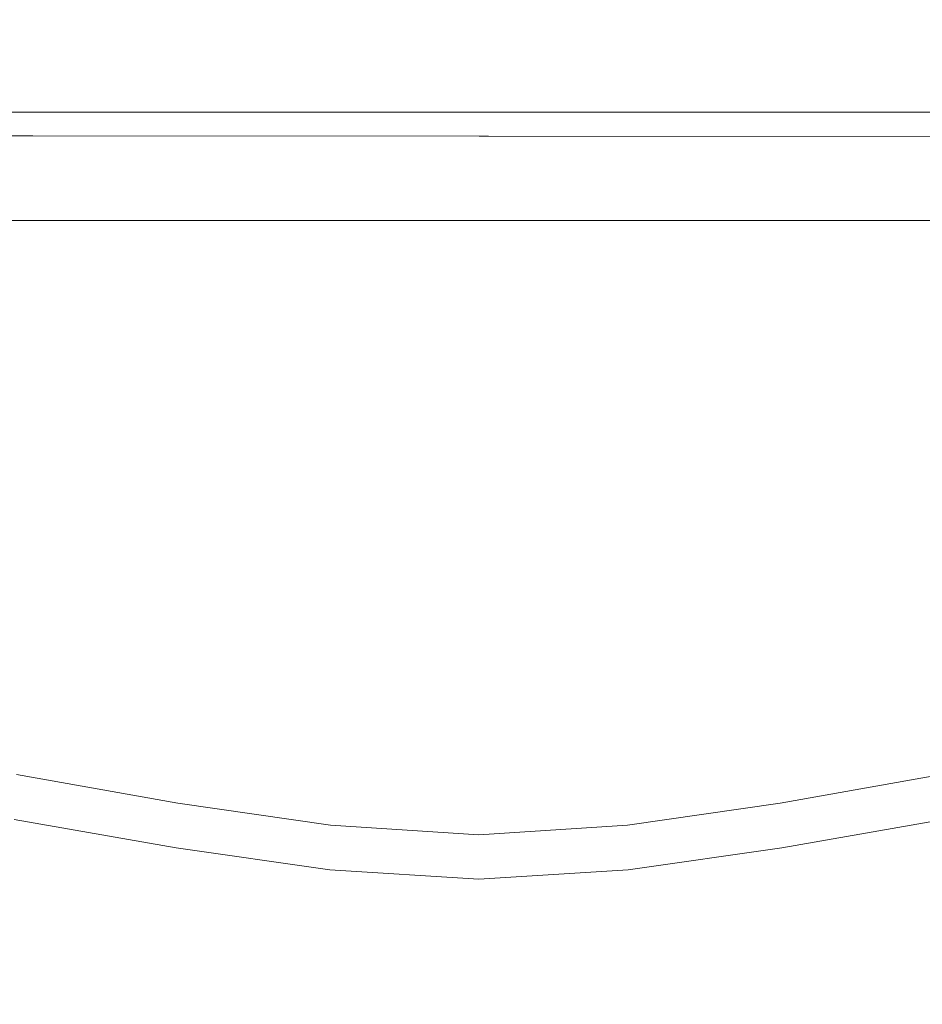
# Model space of a CAD drawing. Extents: x -169 to 143, y -495 to 0.
# Drawn here: x 42 to 47, y -100 to -94 of the extents above; entities that cross this region are included whole.
import ezdxf

# ---------------------------------------------------------------- set-up
doc = ezdxf.new("R2010")
doc.units = 0
doc.header["$LTSCALE"] = 500
doc.header["$MEASUREMENT"] = 0
doc.layers.add('CHROM', color=251, linetype='Continuous')
doc.layers.add('RACZKA', color=254, linetype='Continuous')

msp = doc.modelspace()

# ---------------------------------------------------------------- linework, layer by layer
at = {"layer": 'CHROM', "lineweight": 0}
for points, invisible_edges in [([(41.726, -96.3406, 717.2701), (44.8536, -96.2854, 717.295), (44.8536, -93.083, 709.5751), (41.8183, -93.139, 709.5516)], 15), ([(47.9812, -96.3406, 717.2701), (47.8889, -93.139, 709.5516), (44.8536, -93.083, 709.5751), (44.8536, -96.2854, 717.295)], 15), ([(42.7604, -94.3434, 632.7296), (42.7603, -93.5225, 626.8348), (43.8031, -93.6583, 626.7882), (43.8045, -94.483, 632.6723)], 15), ([(46.9468, -94.3434, 632.7296), (45.9027, -94.483, 632.6723), (45.9041, -93.6583, 626.7882), (46.9468, -93.5225, 626.8348)], 15), ([(43.8045, -94.483, 632.6723), (43.8031, -93.6583, 626.7882), (44.8536, -93.7059, 626.7797), (44.8536, -94.5328, 632.662)], 15), ([(45.9027, -94.483, 632.6723), (44.8536, -94.5328, 632.662), (44.8536, -93.7059, 626.7797), (45.9041, -93.6583, 626.7882)], 15), ([(41.7262, -94.1239, 632.8604), (42.7604, -94.3434, 632.7296), (42.7605, -95.1648, 637.9071), (41.7148, -94.9468, 638.0717)], 15), ([(47.9809, -94.1239, 632.8604), (47.9924, -94.9468, 638.0717), (46.9467, -95.1648, 637.9071), (46.9468, -94.3434, 632.7296)], 15), ([(29.028, -94.685, 24.7526), (42.1417, -94.6886, 24.6753), (42.1593, -94.29, 24.7755), (29.1797, -94.29, 24.8631)], 15), ([(29.0612, -94.685, -24.7384), (29.2143, -94.29, -24.8481), (42.2979, -94.29, -24.7155), (42.2745, -94.6886, -24.6184)], 15), ([(42.1417, -94.6886, 24.6753), (52.6079, -94.6909, 24.5187), (52.5044, -94.29, 24.6002), (42.1593, -94.29, 24.7755)], 15), ([(42.2745, -94.6886, -24.6184), (42.2979, -94.29, -24.7155), (52.8509, -94.29, -24.4502), (52.9457, -94.6909, -24.3739)], 15), ([(42.7604, -94.3434, 632.7296), (43.8045, -94.483, 632.6723), (43.8069, -95.3064, 637.8362), (42.7605, -95.1648, 637.9071)], 15), ([(46.9468, -94.3434, 632.7296), (46.9467, -95.1648, 637.9071), (45.9003, -95.3064, 637.8362), (45.9027, -94.483, 632.6723)], 15), ([(43.8045, -94.483, 632.6723), (44.8536, -94.5328, 632.662), (44.8536, -95.358, 637.8242), (43.8069, -95.3064, 637.8362)], 15), ([(45.9027, -94.483, 632.6723), (45.9003, -95.3064, 637.8362), (44.8536, -95.358, 637.8242), (44.8536, -94.5328, 632.662)], 15), ([(29.028, -94.685, 24.7526), (28.5713, -95.0299, 24.4212), (42.0824, -95.0441, 24.375), (42.1417, -94.6886, 24.6753)], 12), ([(29.0612, -94.685, -24.7384), (42.2745, -94.6886, -24.6184), (42.1944, -95.0441, -24.3274), (28.5993, -95.0299, -24.4093)], 11), ([(42.1417, -94.6886, 24.6753), (42.0824, -95.0441, 24.375), (52.9023, -95.0536, 24.2741), (52.6079, -94.6909, 24.5187)], 13), ([(42.2745, -94.6886, -24.6184), (52.9457, -94.6909, -24.3739), (53.2058, -95.0536, -24.1452), (42.1944, -95.0441, -24.3274)], 11), ([(41.7148, -94.9468, 638.0717), (42.7605, -95.1648, 637.9071), (42.762, -95.9583, 642.3945), (41.7029, -95.7448, 642.5954)], 15), ([(42.3349, -95.0647, 3.8597), (41.9352, -95.0647, 0), (41.9845, -94.9028, 0), (42.3832, -94.9028, 3.8501)], 11), ([(42.3349, -95.0647, -3.8597), (42.3832, -94.9028, -3.8501), (41.9845, -94.9028, 0), (41.9352, -95.0647, 0)], 13), ([(42.4571, -95.0647, -3.8354), (42.0599, -95.0647, 0), (41.9845, -94.9028, 0), (42.3832, -94.9028, -3.8501)], 15), ([(42.4571, -95.0647, 3.8354), (42.3832, -94.9028, 3.8501), (41.9845, -94.9028, 0), (42.0599, -95.0647, 0)], 15), ([(43.4754, -95.0647, 7.5781), (42.3349, -95.0647, 3.8597), (42.3832, -94.9028, 3.8501), (43.5209, -94.9028, 7.5592)], 11), ([(43.4754, -95.0647, -7.5781), (43.5209, -94.9028, -7.5592), (42.3832, -94.9028, -3.8501), (42.3349, -95.0647, -3.8597)], 13), ([(43.5904, -95.0647, -7.5304), (42.4571, -95.0647, -3.8354), (42.3832, -94.9028, -3.8501), (43.5209, -94.9028, -7.5592)], 15), ([(43.5904, -95.0647, 7.5304), (43.5209, -94.9028, 7.5592), (42.3832, -94.9028, 3.8501), (42.4571, -95.0647, 3.8354)], 15), ([(43.4754, -95.0647, 7.5781), (43.5209, -94.9028, 7.5592), (45.3392, -94.9028, 10.9864), (45.2982, -95.0647, 11.0138)], 13), ([(43.4754, -95.0647, -7.5781), (45.2982, -95.0647, -11.0138), (45.3392, -94.9028, -10.9864), (43.5209, -94.9028, -7.5592)], 11), ([(43.5904, -95.0647, -7.5304), (43.5209, -94.9028, -7.5592), (45.3392, -94.9028, -10.9864), (45.4018, -95.0647, -10.9446)], 15), ([(43.5904, -95.0647, 7.5304), (45.4018, -95.0647, 10.9446), (45.3392, -94.9028, 10.9864), (43.5209, -94.9028, 7.5592)], 15), ([(45.2982, -95.0647, 11.0138), (45.3392, -94.9028, 10.9864), (47.7797, -94.9028, 13.9908), (47.7448, -95.0647, 14.0256)], 13), ([(45.2982, -95.0647, -11.0138), (47.7448, -95.0647, -14.0257), (47.7797, -94.9028, -13.9908), (45.3392, -94.9028, -10.9864)], 9), ([(45.4018, -95.0647, -10.9446), (45.3392, -94.9028, -10.9864), (47.7797, -94.9028, -13.9908), (47.833, -95.0647, -13.9375)], 15), ([(45.4018, -95.0647, 10.9446), (47.833, -95.0647, 13.9375), (47.7797, -94.9028, 13.9908), (45.3392, -94.9028, 10.9864)], 13), ([(47.9924, -94.9468, 638.0717), (48.0042, -95.7448, 642.5954), (46.9451, -95.9583, 642.3945), (46.9467, -95.1648, 637.9071)], 15), ([(28.5993, -95.0299, -24.4093), (42.1944, -95.0441, -24.3274), (41.1646, -95.3161, -23.6805), (27.4581, -95.2949, -23.7349)], 15), ([(42.0824, -95.0441, 24.375), (41.0843, -95.3161, 23.7144), (53.6816, -95.3706, 23.6687), (52.9023, -95.0536, 24.2741)], 15), ([(42.1944, -95.0441, -24.3274), (53.2058, -95.0536, -24.1452), (53.9004, -95.3706, -23.5766), (41.1646, -95.3161, -23.6805)], 15), ([(42.2865, -95.2266, 3.8693), (41.8858, -95.2266, 0), (41.9352, -95.0647, 0), (42.3349, -95.0647, 3.8597)], 15), ([(42.2865, -95.2266, -3.8693), (42.3349, -95.0647, -3.8597), (41.9352, -95.0647, 0), (41.8858, -95.2266, 0)], 15), ([(42.5309, -95.2266, -3.8208), (42.1353, -95.2266, 0), (42.0599, -95.0647, 0), (42.4571, -95.0647, -3.8354)], 15), ([(42.5309, -95.2266, 3.8207), (42.4571, -95.0647, 3.8354), (42.0599, -95.0647, 0), (42.1353, -95.2266, 0)], 15), ([(43.4299, -95.2266, 7.5969), (42.2865, -95.2266, 3.8693), (42.3349, -95.0647, 3.8597), (43.4754, -95.0647, 7.5781)], 15), ([(43.4299, -95.2266, -7.5969), (43.4754, -95.0647, -7.5781), (42.3349, -95.0647, -3.8597), (42.2865, -95.2266, -3.8693)], 15), ([(43.6599, -95.2266, -7.5016), (42.5309, -95.2266, -3.8208), (42.4571, -95.0647, -3.8354), (43.5904, -95.0647, -7.5304)], 15), ([(43.6599, -95.2266, 7.5016), (43.5904, -95.0647, 7.5304), (42.4571, -95.0647, 3.8354), (42.5309, -95.2266, 3.8207)], 15), ([(43.4299, -95.2266, 7.5969), (43.4754, -95.0647, 7.5781), (45.2982, -95.0647, 11.0138), (45.2572, -95.2266, 11.0412)], 15), ([(43.4299, -95.2266, -7.5969), (45.2572, -95.2266, -11.0412), (45.2982, -95.0647, -11.0138), (43.4754, -95.0647, -7.5781)], 15), ([(43.6599, -95.2266, -7.5016), (43.5904, -95.0647, -7.5304), (45.4018, -95.0647, -10.9446), (45.4644, -95.2266, -10.9027)], 15), ([(43.6599, -95.2266, 7.5016), (45.4644, -95.2266, 10.9027), (45.4018, -95.0647, 10.9446), (43.5904, -95.0647, 7.5304)], 15), ([(45.2572, -95.2266, 11.0412), (45.2982, -95.0647, 11.0138), (47.7448, -95.0647, 14.0256), (47.7099, -95.2266, 14.0605)], 15), ([(45.2572, -95.2266, -11.0412), (47.7099, -95.2266, -14.0605), (47.7448, -95.0647, -14.0257), (45.2982, -95.0647, -11.0138)], 13), ([(45.4644, -95.2266, -10.9027), (45.4018, -95.0647, -10.9446), (47.833, -95.0647, -13.9375), (47.8863, -95.2266, -13.8842)], 15), ([(45.4644, -95.2266, 10.9027), (47.8863, -95.2266, 13.8842), (47.833, -95.0647, 13.9375), (45.4018, -95.0647, 10.9446)], 13), ([(42.7605, -95.1648, 637.9071), (43.8069, -95.3064, 637.8362), (43.8105, -96.1004, 642.3093), (42.762, -95.9583, 642.3945)], 15), ([(46.9467, -95.1648, 637.9071), (46.9451, -95.9583, 642.3945), (45.8967, -96.1004, 642.3094), (45.9003, -95.3064, 637.8362)], 15), ([(42.2865, -95.2266, 3.8693), (42.2382, -95.3885, 3.8789), (41.8365, -95.3885, 0), (41.8858, -95.2266, 0)], 15), ([(42.2865, -95.2266, -3.8693), (41.8858, -95.2266, 0), (41.8365, -95.3885, 0), (42.2382, -95.3885, -3.8789)], 15), ([(42.5309, -95.2266, -3.8208), (42.6048, -95.3885, -3.8061), (42.2106, -95.3885, 0), (42.1353, -95.2266, 0)], 15), ([(42.5309, -95.2266, 3.8207), (42.1353, -95.2266, 0), (42.2106, -95.3885, 0), (42.6048, -95.3885, 3.8061)], 15), ([(43.4299, -95.2266, 7.5969), (43.3844, -95.3885, 7.6158), (42.2382, -95.3885, 3.8789), (42.2865, -95.2266, 3.8693)], 15), ([(43.4299, -95.2266, -7.5969), (42.2865, -95.2266, -3.8693), (42.2382, -95.3885, -3.8789), (43.3844, -95.3885, -7.6158)], 15), ([(43.6599, -95.2266, -7.5016), (43.7294, -95.3885, -7.4728), (42.6048, -95.3885, -3.8061), (42.5309, -95.2266, -3.8208)], 15), ([(43.6599, -95.2266, 7.5016), (42.5309, -95.2266, 3.8207), (42.6048, -95.3885, 3.8061), (43.7294, -95.3885, 7.4728)], 15), ([(43.4299, -95.2266, 7.5969), (45.2572, -95.2266, 11.0412), (45.2163, -95.3885, 11.0686), (43.3844, -95.3885, 7.6158)], 15), ([(43.4299, -95.2266, -7.5969), (43.3844, -95.3885, -7.6158), (45.2163, -95.3885, -11.0686), (45.2572, -95.2266, -11.0412)], 15), ([(43.6599, -95.2266, -7.5016), (45.4644, -95.2266, -10.9027), (45.5269, -95.3885, -10.8609), (43.7294, -95.3885, -7.4728)], 15), ([(43.6599, -95.2266, 7.5016), (43.7294, -95.3885, 7.4728), (45.5269, -95.3885, 10.8609), (45.4644, -95.2266, 10.9027)], 15), ([(45.2572, -95.2266, 11.0412), (47.7099, -95.2266, 14.0605), (47.675, -95.3885, 14.0954), (45.2163, -95.3885, 11.0686)], 15), ([(45.2572, -95.2266, -11.0412), (45.2163, -95.3885, -11.0686), (47.675, -95.3885, -14.0954), (47.7099, -95.2266, -14.0605)], 11), ([(45.4644, -95.2266, -10.9027), (47.8863, -95.2266, -13.8842), (47.9396, -95.3885, -13.8309), (45.5269, -95.3885, -10.8609)], 15), ([(45.4644, -95.2266, 10.9027), (45.5269, -95.3885, 10.8609), (47.9396, -95.3885, 13.8309), (47.8863, -95.2266, 13.8842)], 11), ([(43.8069, -95.3064, 637.8362), (44.8536, -95.358, 637.8242), (44.8536, -96.1536, 642.2957), (43.8105, -96.1004, 642.3093)], 15), ([(45.9003, -95.3064, 637.8362), (45.8967, -96.1004, 642.3094), (44.8536, -96.1536, 642.2957), (44.8536, -95.358, 637.8242)], 15), ([(38.2504, -95.4642, 22.5335), (48.3437, -95.4868, 22.3266), (53.6816, -95.3706, 23.6687), (41.0843, -95.3161, 23.7144)], 15), ([(38.2923, -95.4642, -22.5159), (41.1646, -95.3161, -23.6805), (53.9004, -95.3706, -23.5766), (48.4184, -95.4868, -22.2952)], 15), ([(42.2382, -95.3885, 3.8789), (42.1898, -95.5504, 3.8885), (41.7872, -95.5504, 0), (41.8365, -95.3885, 0)], 15), ([(42.2382, -95.3885, -3.8789), (41.8365, -95.3885, 0), (41.7872, -95.5504, 0), (42.1898, -95.5504, -3.8885)], 15), ([(43.3844, -95.3885, 7.6158), (43.3389, -95.5504, 7.6346), (42.1898, -95.5504, 3.8885), (42.2382, -95.3885, 3.8789)], 15), ([(43.3844, -95.3885, -7.6158), (42.2382, -95.3885, -3.8789), (42.1898, -95.5504, -3.8885), (43.3389, -95.5504, -7.6346)], 15), ([(42.6048, -95.3885, -3.8061), (42.6786, -95.5504, -3.7914), (42.286, -95.5504, 0), (42.2106, -95.3885, 0)], 13), ([(42.6048, -95.3885, 3.8061), (42.2106, -95.3885, 0), (42.286, -95.5504, 0), (42.6786, -95.5504, 3.7914)], 11), ([(43.7294, -95.3885, -7.4728), (43.7989, -95.5504, -7.444), (42.6786, -95.5504, -3.7914), (42.6048, -95.3885, -3.8061)], 13), ([(43.7294, -95.3885, 7.4728), (42.6048, -95.3885, 3.8061), (42.6786, -95.5504, 3.7914), (43.7989, -95.5504, 7.444)], 11), ([(43.3844, -95.3885, 7.6158), (45.2163, -95.3885, 11.0686), (45.1753, -95.5504, 11.096), (43.3389, -95.5504, 7.6346)], 15), ([(43.3844, -95.3885, -7.6158), (43.3389, -95.5504, -7.6346), (45.1753, -95.5504, -11.096), (45.2163, -95.3885, -11.0686)], 15), ([(43.7294, -95.3885, -7.4728), (45.5269, -95.3885, -10.8609), (45.5895, -95.5504, -10.819), (43.7989, -95.5504, -7.444)], 11), ([(43.7294, -95.3885, 7.4728), (43.7989, -95.5504, 7.444), (45.5895, -95.5504, 10.819), (45.5269, -95.3885, 10.8609)], 13), ([(45.2163, -95.3885, 11.0686), (47.675, -95.3885, 14.0954), (47.6401, -95.5504, 14.1303), (45.1753, -95.5504, 11.096)], 15), ([(45.2163, -95.3885, -11.0686), (45.1753, -95.5504, -11.096), (47.6401, -95.5504, -14.1303), (47.675, -95.3885, -14.0954)], 11), ([(45.5269, -95.3885, -10.8609), (47.9396, -95.3885, -13.8309), (47.9929, -95.5504, -13.7776), (45.5895, -95.5504, -10.819)], 11), ([(45.5269, -95.3885, 10.8609), (45.5895, -95.5504, 10.819), (47.9928, -95.5504, 13.7776), (47.9396, -95.3885, 13.8309)], 9), ([(34.648, -95.5288, 20.8404), (44.1324, -95.5345, 20.6216), (48.3437, -95.4868, 22.3266), (38.2504, -95.4642, 22.5335)], 15), ([(34.6585, -95.5288, -20.836), (38.2923, -95.4642, -22.5159), (48.4184, -95.4868, -22.2952), (44.1511, -95.5345, -20.6138)], 15), ([(34.6585, -95.5288, -20.836), (44.1511, -95.5345, -20.6138), (40.4617, -95.5504, -18.4384), (31.3444, -95.5504, -18.6433)], 15), ([(34.648, -95.5288, 20.8404), (31.3444, -95.5504, 18.6432), (40.4617, -95.5504, 18.4384), (44.1324, -95.5345, 20.6216)], 15), ([(49.7447, -95.542, 20.2283), (44.1324, -95.5345, 20.6216), (40.4617, -95.5504, 18.4384), (46.0781, -95.5504, 18.0971)], 15), ([(49.7671, -95.542, -20.2189), (46.0781, -95.5504, -18.0971), (40.4617, -95.5504, -18.4384), (44.1511, -95.5345, -20.6138)], 15), ([(49.7447, -95.542, 20.2283), (53.7353, -95.5168, 21.867), (48.3437, -95.4868, 22.3266), (44.1324, -95.5345, 20.6216)], 15), ([(49.7671, -95.542, -20.2189), (44.1511, -95.5345, -20.6138), (48.4184, -95.4868, -22.2952), (53.8251, -95.5168, -21.8294)], 15), ([(52.5912, -95.5483, 19.7033), (49.7447, -95.542, 20.2283), (46.0781, -95.5504, 18.0971), (49.0689, -95.5504, 17.6533)], 15), ([(52.6118, -95.5483, -19.6947), (49.0689, -95.5504, -17.6533), (46.0781, -95.5504, -18.0971), (49.7671, -95.542, -20.2189)], 15), ([(40.2716, -95.5504, 12.1002), (42.8742, -95.5504, 15.4092), (37.3529, -95.5504, 15.6998), (34.8275, -95.5504, 12.3285)], 15), ([(40.2716, -95.5504, -12.1002), (34.8276, -95.5504, -12.3285), (37.3529, -95.5504, -15.6998), (42.8742, -95.5504, -15.4092)], 15), ([(46.0781, -95.5504, 18.0971), (40.4617, -95.5504, 18.4384), (37.3529, -95.5504, 15.6998), (42.8742, -95.5504, 15.4092)], 15), ([(46.0781, -95.5504, -18.0971), (42.8742, -95.5504, -15.4092), (37.3529, -95.5504, -15.6998), (40.4617, -95.5504, -18.4384)], 15), ([(41.329, -95.5504, 8.1214), (43.2667, -95.5504, 11.8035), (40.2716, -95.5504, 12.1002), (38.3325, -95.5504, 8.3256)], 15), ([(41.329, -95.5504, -8.1214), (38.3325, -95.5504, -8.3256), (40.2716, -95.5504, -12.1002), (43.2667, -95.5504, -11.8035)], 15), ([(41.329, -95.5504, 8.1214), (40.1167, -95.5504, 4.1364), (41.5454, -95.5504, 4.0165), (42.7323, -95.5504, 7.8859)], 15), ([(41.329, -95.5504, -8.1214), (42.7323, -95.5504, -7.8859), (41.5454, -95.5504, -4.0165), (40.1167, -95.5504, -4.1364)], 15), ([(43.2667, -95.5504, 11.8035), (45.8673, -95.5504, 15.0313), (42.8742, -95.5504, 15.4092), (40.2716, -95.5504, 12.1002)], 15), ([(43.2667, -95.5504, -11.8035), (40.2716, -95.5504, -12.1002), (42.8742, -95.5504, -15.4092), (45.8674, -95.5504, -15.0313)], 15), ([(41.5454, -95.5504, 4.0165), (41.1295, -95.5504, 0), (41.7872, -95.5504, 0), (42.1898, -95.5504, 3.8885)], 11), ([(41.5454, -95.5504, -4.0165), (42.1898, -95.5504, -3.8885), (41.7872, -95.5504, 0), (41.1295, -95.5504, 0)], 13), ([(41.329, -95.5504, 8.1214), (42.7323, -95.5504, 7.8859), (44.6291, -95.5504, 11.4612), (43.2667, -95.5504, 11.8035)], 15), ([(41.329, -95.5504, -8.1214), (43.2667, -95.5504, -11.8035), (44.6291, -95.5504, -11.4612), (42.7323, -95.5504, -7.8859)], 15), ([(42.7323, -95.5504, 7.8859), (41.5454, -95.5504, 4.0165), (42.1898, -95.5504, 3.8885), (43.3389, -95.5504, 7.6346)], 11), ([(42.7323, -95.5504, -7.8859), (43.3389, -95.5504, -7.6346), (42.1898, -95.5504, -3.8885), (41.5454, -95.5504, -4.0165)], 13), ([(44.0684, -95.5504, 3.5154), (42.6786, -95.5504, 3.7914), (42.286, -95.5504, 0), (43.7044, -95.5504, 0)], 15), ([(44.0684, -95.5504, -3.5154), (43.7044, -95.5504, 0), (42.286, -95.5504, 0), (42.6786, -95.5504, -3.7914)], 15), ([(45.1072, -95.5504, 6.9021), (43.7989, -95.5504, 7.444), (42.6786, -95.5504, 3.7914), (44.0684, -95.5504, 3.5154)], 15), ([(45.1072, -95.5504, -6.9022), (44.0684, -95.5504, -3.5154), (42.6786, -95.5504, -3.7914), (43.7989, -95.5504, -7.444)], 15), ([(42.7323, -95.5504, 7.8859), (43.3389, -95.5504, 7.6346), (45.1753, -95.5504, 11.096), (44.6291, -95.5504, 11.4612)], 13), ([(42.7323, -95.5504, -7.8859), (44.6291, -95.5504, -11.4612), (45.1753, -95.5504, -11.096), (43.3389, -95.5504, -7.6346)], 11), ([(49.0689, -95.5504, 17.6533), (46.0781, -95.5504, 18.0971), (42.8742, -95.5504, 15.4092), (45.8673, -95.5504, 15.0313)], 15), ([(49.0689, -95.5504, -17.6533), (45.8674, -95.5504, -15.0313), (42.8742, -95.5504, -15.4092), (46.0781, -95.5504, -18.0971)], 15), ([(43.2667, -95.5504, 11.8035), (44.6291, -95.5504, 11.4612), (47.1751, -95.5504, 14.5954), (45.8673, -95.5504, 15.0313)], 15), ([(43.2667, -95.5504, -11.8035), (45.8674, -95.5504, -15.0313), (47.1751, -95.5504, -14.5954), (44.6291, -95.5504, -11.4612)], 15), ([(45.4582, -95.5504, 3.2394), (44.0684, -95.5504, 3.5154), (43.7044, -95.5504, 0), (45.1227, -95.5504, 0)], 15), ([(45.4582, -95.5504, -3.2394), (45.1227, -95.5504, 0), (43.7044, -95.5504, 0), (44.0684, -95.5504, -3.5154)], 15), ([(45.1072, -95.5504, 6.9021), (46.7674, -95.5504, 10.0315), (45.5895, -95.5504, 10.819), (43.7989, -95.5504, 7.444)], 15), ([(45.1072, -95.5504, -6.9022), (43.7989, -95.5504, -7.444), (45.5895, -95.5504, -10.819), (46.7674, -95.5504, -10.0315)], 15), ([(46.4154, -95.5504, 6.3603), (45.1072, -95.5504, 6.9021), (44.0684, -95.5504, 3.5154), (45.4582, -95.5504, 3.2394)], 15), ([(46.4154, -95.5504, -6.3603), (45.4582, -95.5504, -3.2394), (44.0684, -95.5504, -3.5154), (45.1072, -95.5504, -6.9022)], 15), ([(44.6291, -95.5504, 11.4612), (45.1753, -95.5504, 11.096), (47.6401, -95.5504, 14.1303), (47.1751, -95.5504, 14.5954)], 13), ([(44.6291, -95.5504, -11.4612), (47.1751, -95.5504, -14.5954), (47.6401, -95.5504, -14.1303), (45.1753, -95.5504, -11.096)], 11), ([(46.4154, -95.5504, 6.3603), (47.9453, -95.5504, 9.2439), (46.7674, -95.5504, 10.0315), (45.1072, -95.5504, 6.9021)], 15), ([(46.4154, -95.5504, -6.3603), (45.1072, -95.5504, -6.9022), (46.7674, -95.5504, -10.0315), (47.9453, -95.5504, -9.2439)], 15), ([(45.4582, -95.5504, 3.2394), (45.1227, -95.5504, 0), (46.5411, -95.5504, 0), (46.848, -95.5504, 2.9634)], 15), ([(45.4582, -95.5504, -3.2394), (46.848, -95.5504, -2.9634), (46.5411, -95.5504, 0), (45.1227, -95.5504, 0)], 15), ([(46.4154, -95.5504, 6.3603), (45.4582, -95.5504, 3.2394), (46.848, -95.5504, 2.9634), (47.7237, -95.5504, 5.8184)], 15), ([(46.4154, -95.5504, -6.3603), (47.7237, -95.5504, -5.8184), (46.848, -95.5504, -2.9634), (45.4582, -95.5504, -3.2394)], 15), ([(46.7674, -95.5504, 10.0315), (48.9958, -95.5504, 12.7747), (47.9928, -95.5504, 13.7776), (45.5895, -95.5504, 10.819)], 15), ([(46.7674, -95.5504, -10.0315), (45.5895, -95.5504, -10.819), (47.9929, -95.5504, -13.7776), (48.9958, -95.5504, -12.7747)], 15), ([(49.0689, -95.5504, 17.6533), (45.8673, -95.5504, 15.0313), (47.1751, -95.5504, 14.5954), (50.3093, -95.5504, 17.1413)], 15), ([(49.0689, -95.5504, -17.6533), (50.3093, -95.5504, -17.1413), (47.1751, -95.5504, -14.5954), (45.8674, -95.5504, -15.0313)], 15), ([(46.4154, -95.5504, 6.3603), (47.7237, -95.5504, 5.8184), (49.1232, -95.5504, 8.4563), (47.9453, -95.5504, 9.2439)], 15), ([(46.4154, -95.5504, -6.3603), (47.9453, -95.5504, -9.2439), (49.1232, -95.5504, -8.4563), (47.7237, -95.5504, -5.8184)], 15), ([(46.848, -95.5504, 2.9634), (46.5411, -95.5504, 0), (47.9595, -95.5504, 0), (48.2378, -95.5504, 2.6874)], 11), ([(46.848, -95.5504, -2.9634), (48.2378, -95.5504, -2.6874), (47.9595, -95.5504, 0), (46.5411, -95.5504, 0)], 13), ([(47.9453, -95.5504, 9.2439), (49.9987, -95.5504, 11.7717), (48.9958, -95.5504, 12.7747), (46.7674, -95.5504, 10.0315)], 15), ([(47.9453, -95.5504, -9.2439), (46.7674, -95.5504, -10.0315), (48.9958, -95.5504, -12.7747), (49.9987, -95.5504, -11.7717)], 15), ([(47.7237, -95.5504, 5.8184), (46.848, -95.5504, 2.9634), (48.2378, -95.5504, 2.6874), (49.0319, -95.5504, 5.2765)], 11), ([(47.7237, -95.5504, -5.8184), (49.0319, -95.5504, -5.2765), (48.2378, -95.5504, -2.6874), (46.848, -95.5504, -2.9634)], 13), ([(50.3093, -95.5504, 17.1413), (47.1751, -95.5504, 14.5954), (47.6401, -95.5504, 14.1303), (50.6744, -95.5504, 16.5952)], 11), ([(50.3093, -95.5504, -17.1413), (50.6744, -95.5504, -16.5952), (47.6401, -95.5504, -14.1303), (47.1751, -95.5504, -14.5954)], 13), ([(41.7029, -95.7448, 642.5954), (42.762, -95.9583, 642.3945), (42.7663, -96.6953, 646.2189), (41.695, -96.4881, 646.4522)], 15), ([(48.0042, -95.7448, 642.5954), (48.0122, -96.4881, 646.4522), (46.9409, -96.6953, 646.2189), (46.9451, -95.9583, 642.3945)], 15), ([(42.762, -95.9583, 642.3945), (43.8105, -96.1004, 642.3093), (43.8155, -96.8369, 646.121), (42.7663, -96.6953, 646.2189)], 15), ([(46.9451, -95.9583, 642.3945), (46.9409, -96.6953, 646.2189), (45.8917, -96.8369, 646.121), (45.8967, -96.1004, 642.3094)], 15), ([(43.8105, -96.1004, 642.3093), (44.8536, -96.1536, 642.2957), (44.8536, -96.8913, 646.1058), (43.8155, -96.8369, 646.121)], 15), ([(45.8967, -96.1004, 642.3094), (45.8917, -96.8369, 646.121), (44.8536, -96.8913, 646.1058), (44.8536, -96.1536, 642.2957)], 15), ([(41.6579, -99.7944, 725.5099), (44.8536, -99.7399, 725.5363), (44.8536, -96.2854, 717.295), (41.726, -96.3406, 717.2701)], 15), ([(48.0492, -99.7944, 725.5099), (47.9812, -96.3406, 717.2701), (44.8536, -96.2854, 717.295), (44.8536, -99.7399, 725.5363)], 15), ([(41.695, -96.4881, 646.4522), (42.7663, -96.6953, 646.2189), (42.7747, -97.3473, 649.4075), (41.6952, -97.1473, 649.6628)], 15), ([(48.0122, -96.4881, 646.4522), (48.012, -97.1473, 649.6628), (46.9325, -97.3473, 649.4075), (46.9409, -96.6953, 646.2189)], 15), ([(42.7663, -96.6953, 646.2189), (43.8155, -96.8369, 646.121), (43.8221, -97.4878, 649.3005), (42.7747, -97.3473, 649.4075)], 15), ([(46.9409, -96.6953, 646.2189), (46.9325, -97.3473, 649.4075), (45.885, -97.4878, 649.3005), (45.8917, -96.8369, 646.121)], 15), ([(43.8155, -96.8369, 646.121), (44.8536, -96.8913, 646.1058), (44.8536, -97.5432, 649.2841), (43.8221, -97.4878, 649.3005)], 15), ([(45.8917, -96.8369, 646.121), (45.885, -97.4878, 649.3005), (44.8536, -97.5432, 649.2841), (44.8536, -96.8913, 646.1058)], 15), ([(41.7078, -97.6925, 652.248), (41.6952, -97.1473, 649.6628), (42.7747, -97.3473, 649.4075), (42.7885, -97.8858, 651.9872)], 15), ([(47.9994, -97.6925, 652.248), (46.9186, -97.8858, 651.9872), (46.9325, -97.3473, 649.4075), (48.012, -97.1473, 649.6628)], 15), ([(42.7885, -97.8858, 651.9872), (42.7747, -97.3473, 649.4075), (43.8221, -97.4878, 649.3005), (43.8307, -98.025, 651.8771)], 15), ([(46.9186, -97.8858, 651.9872), (45.8765, -98.025, 651.8771), (45.885, -97.4878, 649.3005), (46.9325, -97.3473, 649.4075)], 15), ([(43.8307, -98.025, 651.8771), (43.8221, -97.4878, 649.3005), (44.8536, -97.5432, 649.2841), (44.8536, -98.0811, 651.8598)], 15), ([(45.8765, -98.025, 651.8771), (44.8536, -98.0811, 651.8598), (44.8536, -97.5432, 649.2841), (45.885, -97.4878, 649.3005)], 15), ([(41.7304, -98.1377, 654.2901), (41.7078, -97.6925, 652.248), (42.7885, -97.8858, 651.9872), (42.807, -98.3248, 654.0354)], 15), ([(47.9768, -98.1377, 654.2901), (46.9002, -98.3248, 654.0354), (46.9186, -97.8858, 651.9872), (47.9994, -97.6925, 652.248)], 15), ([(42.807, -98.3248, 654.0354), (42.7885, -97.8858, 651.9872), (43.8307, -98.025, 651.8771), (43.8409, -98.4627, 653.9265)], 15), ([(46.9002, -98.3248, 654.0354), (45.8662, -98.4627, 653.9265), (45.8765, -98.025, 651.8771), (46.9186, -97.8858, 651.9872)], 15), ([(43.8409, -98.4627, 653.9265), (43.8307, -98.025, 651.8771), (44.8536, -98.0811, 651.8598), (44.8536, -98.5193, 653.9084)], 15), ([(45.8662, -98.4627, 653.9265), (44.8536, -98.5193, 653.9084), (44.8536, -98.0811, 651.8598), (45.8765, -98.025, 651.8771)], 15), ([(41.7609, -98.4966, 655.8718), (41.7304, -98.1377, 654.2901), (42.807, -98.3248, 654.0354), (42.8292, -98.6785, 655.6292)], 15), ([(47.9463, -98.4966, 655.8718), (46.878, -98.6785, 655.6292), (46.9002, -98.3248, 654.0354), (47.9768, -98.1377, 654.2901)], 15), ([(42.8292, -98.6785, 655.6292), (42.807, -98.3248, 654.0354), (43.8409, -98.4627, 653.9265), (43.8526, -98.8151, 655.5236)], 15), ([(46.878, -98.6785, 655.6292), (45.8546, -98.8151, 655.5236), (45.8662, -98.4627, 653.9265), (46.9002, -98.3248, 654.0354)], 15), ([(43.8526, -98.8151, 655.5236), (43.8409, -98.4627, 653.9265), (44.8536, -98.5193, 653.9084), (44.8536, -98.872, 655.5051)], 15), ([(45.8546, -98.8151, 655.5236), (44.8536, -98.872, 655.5051), (44.8536, -98.5193, 653.9084), (45.8662, -98.4627, 653.9265)], 15), ([(41.7968, -98.783, 657.0754), (41.7609, -98.4966, 655.8718), (42.8292, -98.6785, 655.6292), (42.8542, -98.9609, 656.8457)], 15), ([(47.9103, -98.783, 657.0754), (46.8529, -98.9609, 656.8457), (46.878, -98.6785, 655.6292), (47.9463, -98.4966, 655.8718)], 15), ([(42.8542, -98.9609, 656.8457), (42.8292, -98.6785, 655.6292), (43.8526, -98.8151, 655.5236), (43.8655, -99.0964, 656.744)], 15), ([(46.8529, -98.9609, 656.8457), (45.8417, -99.0964, 656.744), (45.8546, -98.8151, 655.5236), (46.878, -98.6785, 655.6292)], 15), ([(41.7968, -98.783, 657.0754), (42.8542, -98.9609, 656.8457), (42.8813, -99.1862, 657.7621), (41.836, -99.0108, 657.9836)], 15), ([(43.8655, -99.0964, 656.744), (43.8526, -98.8151, 655.5236), (44.8536, -98.872, 655.5051), (44.8536, -99.1535, 656.7252)], 15), ([(45.8417, -99.0964, 656.744), (44.8536, -99.1535, 656.7252), (44.8536, -98.872, 655.5051), (45.8546, -98.8151, 655.5236)], 15), ([(47.9103, -98.783, 657.0754), (47.8711, -99.0108, 657.9836), (46.8259, -99.1862, 657.7621), (46.8529, -98.9609, 656.8457)], 15), ([(42.0803, -98.9307, 660.4617), (43.0474, -99.102, 660.2463), (43.0585, -99.022, 660.3584), (42.0968, -98.851, 660.5743)], 11), ([(47.6269, -98.9307, 660.4617), (47.6104, -98.851, 660.5743), (46.6487, -99.022, 660.3584), (46.6598, -99.102, 660.2463)], 13), ([(42.0638, -99.0104, 660.3492), (43.0362, -99.1819, 660.1341), (43.0474, -99.102, 660.2463), (42.0803, -98.9307, 660.4617)], 15), ([(47.6434, -99.0104, 660.3492), (47.6269, -98.9307, 660.4617), (46.6598, -99.102, 660.2463), (46.6709, -99.1819, 660.1341)], 15), ([(42.8542, -98.9609, 656.8457), (43.8655, -99.0964, 656.744), (43.8793, -99.3209, 657.663), (42.8813, -99.1862, 657.7621)], 15), ([(46.8529, -98.9609, 656.8457), (46.8259, -99.1862, 657.7621), (45.8279, -99.3209, 657.663), (45.8417, -99.0964, 656.744)], 15), ([(41.836, -99.0108, 657.9836), (42.8813, -99.1862, 657.7621), (42.9094, -99.3627, 658.4442), (41.8769, -99.1887, 658.6609)], 15), ([(42.0473, -99.0901, 660.2367), (43.0251, -99.2619, 660.022), (43.0362, -99.1819, 660.1341), (42.0638, -99.0104, 660.3492)], 15), ([(43.0474, -99.102, 660.2463), (43.9633, -99.2344, 660.1485), (43.9689, -99.1543, 660.2604), (43.0585, -99.022, 660.3584)], 11), ([(46.6598, -99.102, 660.2463), (46.6487, -99.022, 660.3584), (45.7383, -99.1543, 660.2604), (45.7439, -99.2344, 660.1485)], 13), ([(47.6598, -99.0901, 660.2367), (47.6434, -99.0104, 660.3492), (46.6709, -99.1819, 660.1341), (46.6821, -99.2619, 660.022)], 15), ([(47.8711, -99.0108, 657.9836), (47.8302, -99.1887, 658.6609), (46.7978, -99.3627, 658.4442), (46.8259, -99.1862, 657.7621)], 15), ([(42.0309, -99.1698, 660.1242), (43.014, -99.3419, 659.9099), (43.0251, -99.2619, 660.022), (42.0473, -99.0901, 660.2367)], 15), ([(43.0362, -99.1819, 660.1341), (43.9577, -99.3145, 660.0366), (43.9633, -99.2344, 660.1485), (43.0474, -99.102, 660.2463)], 15), ([(43.8655, -99.0964, 656.744), (44.8536, -99.1535, 656.7252), (44.8536, -99.378, 657.644), (43.8793, -99.3209, 657.663)], 15), ([(45.8417, -99.0964, 656.744), (45.8279, -99.3209, 657.663), (44.8536, -99.378, 657.644), (44.8536, -99.1535, 656.7252)], 15), ([(46.6709, -99.1819, 660.1341), (46.6598, -99.102, 660.2463), (45.7439, -99.2344, 660.1485), (45.7495, -99.3145, 660.0366)], 15), ([(47.6763, -99.1698, 660.1242), (47.6598, -99.0901, 660.2367), (46.6821, -99.2619, 660.022), (46.6932, -99.3419, 659.9099)], 15), ([(42.0309, -99.1698, 660.1242), (42.0144, -99.2495, 660.0117), (43.0029, -99.4218, 659.7977), (43.014, -99.3419, 659.9099)], 15), ([(43.9633, -99.2344, 660.1485), (44.8536, -99.2909, 660.1291), (44.8536, -99.2108, 660.2409), (43.9689, -99.1543, 660.2604)], 11), ([(45.7439, -99.2344, 660.1485), (45.7383, -99.1543, 660.2604), (44.8536, -99.2108, 660.2409), (44.8536, -99.2909, 660.1291)], 13), ([(47.6763, -99.1698, 660.1242), (46.6932, -99.3419, 659.9099), (46.7043, -99.4218, 659.7977), (47.6928, -99.2495, 660.0117)], 15), ([(41.8769, -99.1887, 658.6609), (42.9094, -99.3627, 658.4442), (42.9374, -99.499, 658.9574), (41.918, -99.3257, 659.1718)], 15), ([(42.8813, -99.1862, 657.7621), (43.8793, -99.3209, 657.663), (43.8935, -99.4969, 658.3466), (42.9094, -99.3627, 658.4442)], 15), ([(43.0251, -99.2619, 660.022), (43.9521, -99.3947, 659.9247), (43.9577, -99.3145, 660.0366), (43.0362, -99.1819, 660.1341)], 15), ([(43.9577, -99.3145, 660.0366), (44.8536, -99.3711, 660.0173), (44.8536, -99.2909, 660.1291), (43.9633, -99.2344, 660.1485)], 15), ([(45.7495, -99.3145, 660.0366), (45.7439, -99.2344, 660.1485), (44.8536, -99.2909, 660.1291), (44.8536, -99.3711, 660.0173)], 15), ([(46.6821, -99.2619, 660.022), (46.6709, -99.1819, 660.1341), (45.7495, -99.3145, 660.0366), (45.7551, -99.3947, 659.9247)], 15), ([(46.8259, -99.1862, 657.7621), (46.7978, -99.3627, 658.4442), (45.8136, -99.4969, 658.3466), (45.8279, -99.3209, 657.663)], 15), ([(47.8302, -99.1887, 658.6609), (47.7892, -99.3257, 659.1718), (46.7697, -99.499, 658.9574), (46.7978, -99.3627, 658.4442)], 15), ([(42.0144, -99.2495, 660.0117), (41.9972, -99.3234, 659.8898), (42.9912, -99.496, 659.6762), (43.0029, -99.4218, 659.7977)], 15), ([(43.014, -99.3419, 659.9099), (43.9464, -99.4748, 659.8127), (43.9521, -99.3947, 659.9247), (43.0251, -99.2619, 660.022)], 15), ([(46.6932, -99.3419, 659.9099), (46.6821, -99.2619, 660.022), (45.7551, -99.3947, 659.9247), (45.7607, -99.4748, 659.8127)], 15), ([(47.6928, -99.2495, 660.0117), (46.7043, -99.4218, 659.7977), (46.7159, -99.496, 659.6761), (47.71, -99.3234, 659.8898)], 15), ([(41.918, -99.3257, 659.1718), (42.9374, -99.499, 658.9574), (42.9617, -99.572, 659.3164), (41.9537, -99.3989, 659.53)], 15), ([(41.9972, -99.3234, 659.8898), (41.9785, -99.3857, 659.7493), (42.9786, -99.5585, 659.5359), (42.9912, -99.496, 659.6762)], 15), ([(43.014, -99.3419, 659.9099), (43.0029, -99.4218, 659.7977), (43.9408, -99.5549, 659.7009), (43.9464, -99.4748, 659.8127)], 15), ([(43.8793, -99.3209, 657.663), (44.8536, -99.378, 657.644), (44.8536, -99.554, 658.3276), (43.8935, -99.4969, 658.3466)], 15), ([(43.9521, -99.3947, 659.9247), (44.8536, -99.4513, 659.9054), (44.8536, -99.3711, 660.0173), (43.9577, -99.3145, 660.0366)], 15), ([(45.7551, -99.3947, 659.9247), (45.7495, -99.3145, 660.0366), (44.8536, -99.3711, 660.0173), (44.8536, -99.4513, 659.9054)], 15), ([(45.8279, -99.3209, 657.663), (45.8136, -99.4969, 658.3466), (44.8536, -99.554, 658.3276), (44.8536, -99.378, 657.644)], 15), ([(46.6932, -99.3419, 659.9099), (45.7607, -99.4748, 659.8127), (45.7663, -99.5549, 659.7009), (46.7043, -99.4218, 659.7977)], 15), ([(47.71, -99.3234, 659.8898), (46.7159, -99.496, 659.6761), (46.7286, -99.5585, 659.5359), (47.7286, -99.3857, 659.7493)], 15), ([(47.7892, -99.3257, 659.1718), (47.7535, -99.3989, 659.53), (46.7454, -99.572, 659.3164), (46.7697, -99.499, 658.9574)], 15), ([(41.9785, -99.3857, 659.7493), (41.9537, -99.3989, 659.53), (42.9617, -99.572, 659.3164), (42.9786, -99.5585, 659.5359)], 15), ([(42.9094, -99.3627, 658.4442), (43.8935, -99.4969, 658.3466), (43.9078, -99.6329, 658.8606), (42.9374, -99.499, 658.9574)], 15), ([(43.9464, -99.4748, 659.8127), (44.8536, -99.5314, 659.7936), (44.8536, -99.4513, 659.9054), (43.9521, -99.3947, 659.9247)], 15), ([(45.7607, -99.4748, 659.8127), (45.7551, -99.3947, 659.9247), (44.8536, -99.4513, 659.9054), (44.8536, -99.5314, 659.7936)], 15), ([(46.7978, -99.3627, 658.4442), (46.7697, -99.499, 658.9574), (45.7994, -99.6329, 658.8606), (45.8136, -99.4969, 658.3466)], 15), ([(47.7286, -99.3857, 659.7493), (46.7286, -99.5585, 659.5359), (46.7454, -99.572, 659.3164), (47.7535, -99.3989, 659.53)], 15), ([(43.0029, -99.4218, 659.7977), (42.9912, -99.496, 659.6762), (43.935, -99.6292, 659.5796), (43.9408, -99.5549, 659.7009)], 15), ([(46.7043, -99.4218, 659.7977), (45.7663, -99.5549, 659.7009), (45.7722, -99.6292, 659.5796), (46.7159, -99.496, 659.6761)], 15), ([(42.9374, -99.499, 658.9574), (43.9078, -99.6329, 658.8606), (43.9201, -99.7056, 659.22), (42.9617, -99.572, 659.3164)], 15), ([(42.9912, -99.496, 659.6762), (42.9786, -99.5585, 659.5359), (43.9286, -99.6919, 659.4395), (43.935, -99.6292, 659.5796)], 15), ([(43.8935, -99.4969, 658.3466), (44.8536, -99.554, 658.3276), (44.8536, -99.6899, 658.8417), (43.9078, -99.6329, 658.8606)], 15), ([(43.9464, -99.4748, 659.8127), (43.9408, -99.5549, 659.7009), (44.8536, -99.6116, 659.6818), (44.8536, -99.5314, 659.7936)], 15), ([(45.7607, -99.4748, 659.8127), (44.8536, -99.5314, 659.7936), (44.8536, -99.6116, 659.6818), (45.7663, -99.5549, 659.7009)], 15), ([(45.8136, -99.4969, 658.3466), (45.7994, -99.6329, 658.8606), (44.8536, -99.6899, 658.8417), (44.8536, -99.554, 658.3276)], 15), ([(46.7159, -99.496, 659.6761), (45.7722, -99.6292, 659.5796), (45.7785, -99.6919, 659.4395), (46.7286, -99.5585, 659.5359)], 15), ([(46.7697, -99.499, 658.9574), (46.7454, -99.572, 659.3164), (45.7871, -99.7056, 659.22), (45.7994, -99.6329, 658.8606)], 15), ([(42.9786, -99.5585, 659.5359), (42.9617, -99.572, 659.3164), (43.9201, -99.7056, 659.22), (43.9286, -99.6919, 659.4395)], 15), ([(43.9408, -99.5549, 659.7009), (43.935, -99.6292, 659.5796), (44.8536, -99.686, 659.5605), (44.8536, -99.6116, 659.6818)], 15), ([(45.7663, -99.5549, 659.7009), (44.8536, -99.6116, 659.6818), (44.8536, -99.686, 659.5605), (45.7722, -99.6292, 659.5796)], 15), ([(46.7286, -99.5585, 659.5359), (45.7785, -99.6919, 659.4395), (45.7871, -99.7056, 659.22), (46.7454, -99.572, 659.3164)], 15), ([(43.9078, -99.6329, 658.8606), (44.8536, -99.6899, 658.8417), (44.8536, -99.7625, 659.201), (43.9201, -99.7056, 659.22)], 15), ([(43.935, -99.6292, 659.5796), (43.9286, -99.6919, 659.4395), (44.8536, -99.7487, 659.4205), (44.8536, -99.686, 659.5605)], 15), ([(45.7722, -99.6292, 659.5796), (44.8536, -99.686, 659.5605), (44.8536, -99.7487, 659.4205), (45.7785, -99.6919, 659.4395)], 15), ([(45.7994, -99.6329, 658.8606), (45.7871, -99.7056, 659.22), (44.8536, -99.7625, 659.201), (44.8536, -99.6899, 658.8417)], 15), ([(43.9286, -99.6919, 659.4395), (43.9201, -99.7056, 659.22), (44.8536, -99.7625, 659.201), (44.8536, -99.7487, 659.4205)], 15), ([(45.7785, -99.6919, 659.4395), (44.8536, -99.7487, 659.4205), (44.8536, -99.7625, 659.201), (45.7871, -99.7056, 659.22)], 15), ([(41.6089, -103.3885, 733.9927), (44.8536, -103.3349, 734.0207), (44.8536, -99.7399, 725.5363), (41.6579, -99.7944, 725.5099)], 15), ([(48.0983, -103.3885, 733.9927), (48.0492, -99.7944, 725.5099), (44.8536, -99.7399, 725.5363), (44.8536, -103.3349, 734.0207)], 15)]:
    msp.add_3dface(points, dxfattribs=dict(at, invisible_edges=invisible_edges))
at = {"layer": 'RACZKA', "lineweight": 0}
for points, invisible_edges in [([(42.0969, -98.9758, 660.6396), (42.0968, -98.851, 660.5743), (43.0585, -99.022, 660.3584), (43.0586, -99.146, 660.4247)], 13), ([(47.6102, -98.9758, 660.6396), (46.6485, -99.146, 660.4247), (46.6487, -99.022, 660.3584), (47.6104, -98.851, 660.5743)], 11), ([(42.084, -99.1188, 660.7471), (42.0969, -98.9758, 660.6396), (43.0586, -99.146, 660.4247), (43.0493, -99.2886, 660.5335)], 15), ([(47.6232, -99.1188, 660.7471), (46.6579, -99.2886, 660.5335), (46.6485, -99.146, 660.4247), (47.6102, -98.9758, 660.6396)], 15), ([(43.0586, -99.146, 660.4247), (43.0585, -99.022, 660.3584), (43.9689, -99.1543, 660.2604), (43.9689, -99.2777, 660.3273)], 13), ([(46.6485, -99.146, 660.4247), (45.7382, -99.2777, 660.3273), (45.7383, -99.1543, 660.2604), (46.6487, -99.022, 660.3584)], 11), ([(42.0449, -99.2982, 660.939), (42.084, -99.1188, 660.7471), (43.0493, -99.2886, 660.5335), (43.0211, -99.4684, 660.7272)], 13), ([(47.6622, -99.2982, 660.939), (46.6861, -99.4684, 660.7272), (46.6579, -99.2886, 660.5335), (47.6232, -99.1188, 660.7471)], 11), ([(43.0493, -99.2886, 660.5335), (43.0586, -99.146, 660.4247), (43.9689, -99.2777, 660.3273), (43.9641, -99.4201, 660.4367)], 15), ([(43.9689, -99.2777, 660.3273), (43.9689, -99.1543, 660.2604), (44.8536, -99.2108, 660.2409), (44.8536, -99.334, 660.308)], 13), ([(45.7382, -99.2777, 660.3273), (44.8536, -99.334, 660.308), (44.8536, -99.2108, 660.2409), (45.7383, -99.1543, 660.2604)], 11), ([(46.6579, -99.2886, 660.5335), (45.7431, -99.4201, 660.4367), (45.7382, -99.2777, 660.3273), (46.6485, -99.146, 660.4247)], 15), ([(43.0211, -99.4684, 660.7272), (43.0493, -99.2886, 660.5335), (43.9641, -99.4201, 660.4367), (43.9493, -99.6002, 660.6311)], 13), ([(43.9641, -99.4201, 660.4367), (43.9689, -99.2777, 660.3273), (44.8536, -99.334, 660.308), (44.8536, -99.4762, 660.4175)], 15), ([(45.7431, -99.4201, 660.4367), (44.8536, -99.4762, 660.4175), (44.8536, -99.334, 660.308), (45.7382, -99.2777, 660.3273)], 15), ([(46.6861, -99.4684, 660.7272), (45.7579, -99.6002, 660.6311), (45.7431, -99.4201, 660.4367), (46.6579, -99.2886, 660.5335)], 11), ([(41.9666, -99.5322, 661.2573), (42.0449, -99.2982, 660.939), (43.0211, -99.4684, 660.7272), (42.9644, -99.704, 661.0485)], 15), ([(47.7405, -99.5322, 661.2573), (46.7427, -99.704, 661.0485), (46.6861, -99.4684, 660.7272), (47.6622, -99.2982, 660.939)], 15), ([(42.9644, -99.704, 661.0485), (43.0211, -99.4684, 660.7272), (43.9493, -99.6002, 660.6311), (43.9197, -99.8371, 660.953)], 15), ([(43.9493, -99.6002, 660.6311), (43.9641, -99.4201, 660.4367), (44.8536, -99.4762, 660.4175), (44.8536, -99.6565, 660.6119)], 13), ([(45.7579, -99.6002, 660.6311), (44.8536, -99.6565, 660.6119), (44.8536, -99.4762, 660.4175), (45.7431, -99.4201, 660.4367)], 11), ([(46.7427, -99.704, 661.0485), (45.7875, -99.8371, 660.953), (45.7579, -99.6002, 660.6311), (46.6861, -99.4684, 660.7272)], 15), ([(41.9666, -99.5322, 661.2573), (42.9644, -99.704, 661.0485), (42.87, -100.0141, 661.5397), (41.836, -99.8389, 661.7443)], 15), ([(47.7405, -99.5322, 661.2573), (47.8712, -99.8389, 661.7444), (46.8372, -100.0141, 661.5397), (46.7427, -99.704, 661.0485)], 15), ([(43.9197, -99.8371, 660.953), (43.9493, -99.6002, 660.6311), (44.8536, -99.6565, 660.6119), (44.8536, -99.8939, 660.9336)], 15), ([(45.7875, -99.8371, 660.953), (44.8536, -99.8939, 660.9336), (44.8536, -99.6565, 660.6119), (45.7579, -99.6002, 660.6311)], 15), ([(42.9644, -99.704, 661.0485), (43.9197, -99.8371, 660.953), (43.8702, -100.1495, 661.4449), (42.87, -100.0141, 661.5397)], 15), ([(46.7427, -99.704, 661.0485), (46.8372, -100.0141, 661.5397), (45.8369, -100.1495, 661.4449), (45.7875, -99.8371, 660.953)], 15), ([(41.836, -99.8389, 661.7443), (42.87, -100.0141, 661.5397), (42.7274, -100.4169, 662.2433), (41.6366, -100.2352, 662.4424)], 15), ([(43.9197, -99.8371, 660.953), (44.8536, -99.8939, 660.9336), (44.8536, -100.2073, 661.425), (43.8702, -100.1495, 661.4449)], 15), ([(45.7875, -99.8371, 660.953), (45.8369, -100.1495, 661.4449), (44.8536, -100.2073, 661.425), (44.8536, -99.8939, 660.9336)], 15), ([(47.8712, -99.8389, 661.7444), (48.0706, -100.2352, 662.4424), (46.9798, -100.4169, 662.2433), (46.8372, -100.0141, 661.5397)], 15), ([(42.87, -100.0141, 661.5397), (43.8702, -100.1495, 661.4449), (43.796, -100.5566, 662.1492), (42.7274, -100.4169, 662.2433)], 15), ([(46.8372, -100.0141, 661.5397), (46.9798, -100.4169, 662.2433), (45.9111, -100.5566, 662.1492), (45.8369, -100.1495, 661.4449)], 15), ([(43.8702, -100.1495, 661.4449), (44.8536, -100.2073, 661.425), (44.8536, -100.6159, 662.1284), (43.796, -100.5566, 662.1492)], 15), ([(45.8369, -100.1495, 661.4449), (45.9111, -100.5566, 662.1492), (44.8536, -100.6159, 662.1284), (44.8536, -100.2073, 661.425)], 15)]:
    msp.add_3dface(points, dxfattribs=dict(at, invisible_edges=invisible_edges))

doc.saveas('drawing.dxf')
